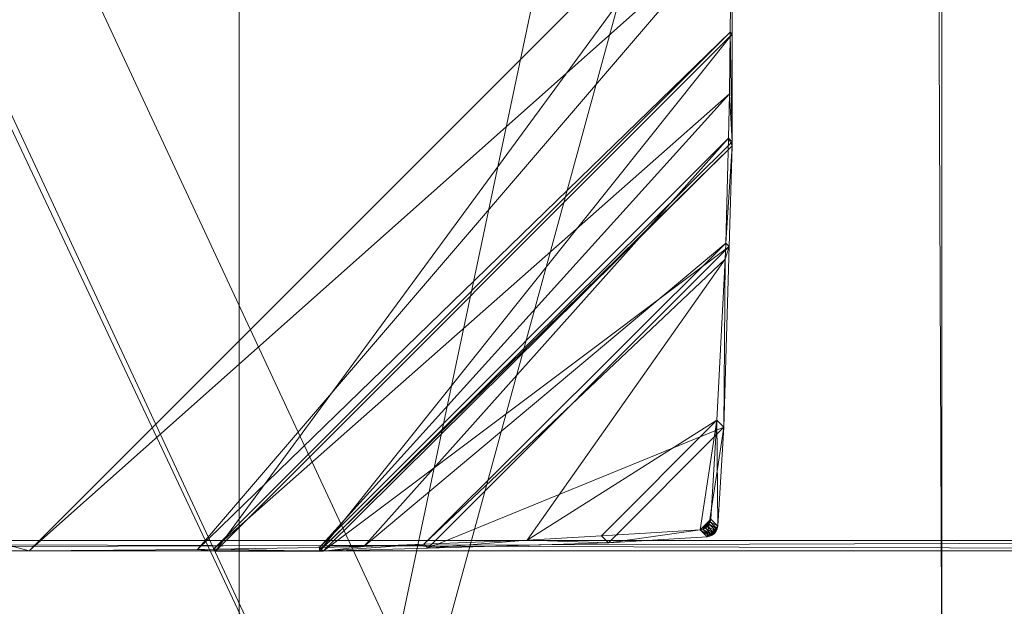
# Model space of a CAD drawing. Units: metres. Extents: x 4.734 to 5.417, y -2.68 to -1.984.
# Drawn here: x 5.237 to 5.331, y -2.446 to -2.39 of the extents above; entities that cross this region are included whole.
import ezdxf
from ezdxf.enums import TextEntityAlignment as Align
from ezdxf.lldxf.tags import DXFTag

# ---------------------------------------------------------------- set-up
doc = ezdxf.new("R2010")
doc.units = ezdxf.units.M
doc.header["$MEASUREMENT"] = 0
for name, color, linetype in [('Mobilier 2D', 7, 'Continuous'), ('Mobilier 3D', 7, 'Continuous'), ('Mobilier 3D texte', 7, 'Continuous')]:
    doc.layers.add(name, color=color, linetype=linetype)
doc.styles.add('Verdana', font='verdana.ttf', dxfattribs={"height": 0.06})
tags = doc.linetypes.add('HIDDEN2', pattern=[0.1875, 0.125, -0.0625]).pattern_tags.tags
tags[6:7] = [DXFTag(74, 4), DXFTag(75, 0), DXFTag(340, '0'), DXFTag(46, 1.0), DXFTag(50, 0.0), DXFTag(44, 0.0), DXFTag(45, 0.0)]
tags[4:5] = [DXFTag(74, 4), DXFTag(75, 0), DXFTag(340, '0'), DXFTag(46, 1.0), DXFTag(50, 0.0), DXFTag(44, 0.0), DXFTag(45, 0.0)]

# ---------------------------------------------------------------- blocks, each defined once
blk = doc.blocks.new('paper table')
at = {"layer": 'Mobilier 2D', "color": 8, "linetype": 'Continuous', "lineweight": 0}
blk.add_line((0.306964, -0.457053), (0.591136, -0.457033), dxfattribs=at)
blk.add_polyline3d([(0.561726, -0.151528, 0), (0.551156, -0.174195, 0), (0.582303, -0.188936, 0), (0.597434, -0.196448, 0), (0.612661, -0.203723, 0), (0.621322, -0.20858, 0), (0.615567, -0.222602, 0), (0.609937, -0.237033, 0), (0.640988, -0.237286, 0), (0.65783, -0.237386, 0), (0.67141, -0.237802, 0), (0.681592, -0.238788, 0), (0.682636, -0.253036, 0), (0.683234, -0.277526, 0), (0.683189, -0.304023, 0), (0.68309, -0.456467, 0), (0.682189, -0.457033, 0), (0.591189, -0.457033, 0), (0.591169, -0.500069, 0)], dxfattribs=at)
at = {"layer": 'Mobilier 3D texte', "color": 6, "linetype": 'ByBlock', "lineweight": -2, "extrusion": (0, -1, 0), "style": 'Verdana'}
blk.add_text('PAPER TABLE', height=0.06, dxfattribs=at).set_placement((0.032073, 0.016027, 0.416671), align=Align.BOTTOM_LEFT)
at = {"layer": 'Mobilier 3D', "color": 1, "linetype": 'Continuous', "lineweight": 0}
mesh = blk.add_polyface(dxfattribs=at)
corners = [(0.372189, -0.537033, 0.0895), (0.372189, -0.225033, 0.0895), (0.524199, -0.537033, 0.0895)]
mesh.append_faces([[corners[k] for k in face] for face in [(0, 1, 2)]], dxfattribs={"color": 1})
mesh = blk.add_polyface(dxfattribs=at)
corners = [(0.524199, -0.537033, 0.0895), (0.372189, -0.225033, 0.0895), (0.590189, -0.225033, 0.0895)]
mesh.append_faces([[corners[k] for k in face] for face in [(0, 1, 2)]], dxfattribs={"color": 1})
mesh = blk.add_polyface(dxfattribs=at)
corners = [(0.524199, -0.537033, 0.0915), (0.590189, -0.225033, 0.0915), (0.372189, -0.225033, 0.0915)]
mesh.append_faces([[corners[k] for k in face] for face in [(0, 1, 2)]], dxfattribs={"color": 1})
mesh = blk.add_polyface(dxfattribs=at)
corners = [(0.524199, -0.537033, 0.0915), (0.372189, -0.225033, 0.0915), (0.372189, -0.537033, 0.0915)]
mesh.append_faces([[corners[k] for k in face] for face in [(0, 1, 2)]], dxfattribs={"color": 1})
mesh = blk.add_polyface(dxfattribs=at)
corners = [(0.524199, -0.225033, 0.463999), (0.524199, -0.537033, 0.463999), (0.438179, -0.537033, 0.463999)]
mesh.append_faces([[corners[k] for k in face] for face in [(0, 1, 2)]], dxfattribs={"color": 1})
mesh = blk.add_polyface(dxfattribs=at)
corners = [(0.524199, -0.225033, 0.463999), (0.438179, -0.537033, 0.463999), (0.438179, -0.225033, 0.463999)]
mesh.append_faces([[corners[k] for k in face] for face in [(0, 1, 2)]], dxfattribs={"color": 1})
mesh = blk.add_polyface(dxfattribs=at)
corners = [(0.524199, -0.537033, 0.465999), (0.524199, -0.225033, 0.465999), (0.438179, -0.537033, 0.465999)]
mesh.append_faces([[corners[k] for k in face] for face in [(0, 1, 2)]], dxfattribs={"color": 1})
mesh = blk.add_polyface(dxfattribs=at)
corners = [(0.438179, -0.537033, 0.465999), (0.524199, -0.225033, 0.465999), (0.438179, -0.225033, 0.465999)]
mesh.append_faces([[corners[k] for k in face] for face in [(0, 1, 2)]], dxfattribs={"color": 1})
mesh = blk.add_polyface(dxfattribs=at)
corners = [(0.524199, -0.537033, 0.0895), (0.590189, -0.225033, 0.0895), (0.591189, -0.470043, 0.0895)]
mesh.append_faces([[corners[k] for k in face] for face in [(0, 1, 2)]], dxfattribs={"color": 1})
mesh = blk.add_polyface(dxfattribs=at)
corners = [(0.591189, -0.470043, 0.0915), (0.590189, -0.225033, 0.0915), (0.524199, -0.537033, 0.0915)]
mesh.append_faces([[corners[k] for k in face] for face in [(0, 1, 2)]], dxfattribs={"color": 1})
mesh = blk.add_polyface(dxfattribs=at)
corners = [(0.591189, -0.292023, 0.463999), (0.524199, -0.537033, 0.463999), (0.524199, -0.225033, 0.463999)]
mesh.append_faces([[corners[k] for k in face] for face in [(0, 1, 2)]], dxfattribs={"color": 1})
mesh = blk.add_polyface(dxfattribs=at)
corners = [(0.524199, -0.537033, 0.465999), (0.591189, -0.292023, 0.465999), (0.524199, -0.225033, 0.465999)]
mesh.append_faces([[corners[k] for k in face] for face in [(0, 1, 2)]], dxfattribs={"color": 1})
mesh = blk.add_polyface(dxfattribs=at)
corners = [(0.591189, -0.470043, 0.0895), (0.590189, -0.225033, 0.0895), (0.591189, -0.226033, 0.0895)]
mesh.append_faces([[corners[k] for k in face] for face in [(0, 1, 2)]], dxfattribs={"color": 1})
mesh = blk.add_polyface(dxfattribs=at)
corners = [(0.591189, -0.470043, 0.0915), (0.591189, -0.226033, 0.0915), (0.590189, -0.225033, 0.0915)]
mesh.append_faces([[corners[k] for k in face] for face in [(0, 1, 2)]], dxfattribs={"color": 1})
mesh = blk.add_polyface(dxfattribs=at)
corners = [(0.591189, -0.470043, 0.0895), (0.591189, -0.226033, 0.0895), (0.591189, -0.470043, 0.0915)]
mesh.append_faces([[corners[k] for k in face] for face in [(0, 1, 2)]], dxfattribs={"color": 1})
mesh = blk.add_polyface(dxfattribs=at)
corners = [(0.591189, -0.470043, 0.0915), (0.591189, -0.226033, 0.0895), (0.591189, -0.226033, 0.0915)]
mesh.append_faces([[corners[k] for k in face] for face in [(0, 1, 2)]], dxfattribs={"color": 1})
mesh = blk.add_polyface(dxfattribs=at)
corners = [(0.683189, -0.304023, 0.1215), (0.371189, -0.456033, 0.1215), (0.371189, -0.238033, 0.1215)]
mesh.append_faces([[corners[k] for k in face] for face in [(0, 1, 2)]], dxfattribs={"color": 1})
mesh = blk.add_polyface(dxfattribs=at)
corners = [(0.683189, -0.304023, 0.1235), (0.371189, -0.238033, 0.1235), (0.371189, -0.456033, 0.1235)]
mesh.append_faces([[corners[k] for k in face] for face in [(0, 1, 2)]], dxfattribs={"color": 1})
mesh = blk.add_polyface(dxfattribs=at)
corners = [(0.591189, -0.292023, 0.463999), (0.591189, -0.470043, 0.463999), (0.524199, -0.537033, 0.463999)]
mesh.append_faces([[corners[k] for k in face] for face in [(0, 1, 2)]], dxfattribs={"color": 1})
mesh = blk.add_polyface(dxfattribs=at)
corners = [(0.591189, -0.470043, 0.465999), (0.591189, -0.292023, 0.465999), (0.524199, -0.537033, 0.465999)]
mesh.append_faces([[corners[k] for k in face] for face in [(0, 1, 2)]], dxfattribs={"color": 1})
mesh = blk.add_polyface(dxfattribs=at)
corners = [(0.591189, -0.292023, 0.465999), (0.591189, -0.470043, 0.465999), (0.591189, -0.292023, 0.463999)]
mesh.append_faces([[corners[k] for k in face] for face in [(0, 1, 2)]], dxfattribs={"color": 1})
mesh = blk.add_polyface(dxfattribs=at)
corners = [(0.591189, -0.292023, 0.463999), (0.591189, -0.470043, 0.465999), (0.591189, -0.470043, 0.463999)]
mesh.append_faces([[corners[k] for k in face] for face in [(0, 1, 2)]], dxfattribs={"color": 1})
mesh = blk.add_polyface(dxfattribs=at)
corners = [(0.683189, -0.456033, 0.1215), (0.371189, -0.456033, 0.1215), (0.683189, -0.304023, 0.1215)]
mesh.append_faces([[corners[k] for k in face] for face in [(0, 1, 2)]], dxfattribs={"color": 1})
mesh = blk.add_polyface(dxfattribs=at)
corners = [(0.683189, -0.304023, 0.1235), (0.371189, -0.456033, 0.1235), (0.683189, -0.456033, 0.1235)]
mesh.append_faces([[corners[k] for k in face] for face in [(0, 1, 2)]], dxfattribs={"color": 1})
mesh = blk.add_polyface(dxfattribs=at)
corners = [(0.250953, -0.585943, 0.1515), (0.469479, -0.316319, 0.1515), (0.56161, -0.513894, 0.1515)]
mesh.append_faces([[corners[k] for k in face] for face in [(0, 1, 2)]], dxfattribs={"color": 1})
mesh = blk.add_polyface(dxfattribs=at)
corners = [(0.250953, -0.585943, 0.1535), (0.56161, -0.513894, 0.1535), (0.469479, -0.316319, 0.1535)]
mesh.append_faces([[corners[k] for k in face] for face in [(0, 1, 2)]], dxfattribs={"color": 1})
mesh = blk.add_polyface(dxfattribs=at)
corners = [(0.469479, -0.316319, 0.1535), (0.56161, -0.513894, 0.1535), (0.469479, -0.316319, 0.1515)]
mesh.append_faces([[corners[k] for k in face] for face in [(0, 1, 2)]], dxfattribs={"color": 1})
mesh = blk.add_polyface(dxfattribs=at)
corners = [(0.469479, -0.316319, 0.1515), (0.56161, -0.513894, 0.1535), (0.56161, -0.513894, 0.1515)]
mesh.append_faces([[corners[k] for k in face] for face in [(0, 1, 2)]], dxfattribs={"color": 1})
mesh = blk.add_polyface(dxfattribs=at)
corners = [(0.529324, -0.631563, 0.1835), (0.259699, -0.413037, 0.1835), (0.457274, -0.320906, 0.1835)]
mesh.append_faces([[corners[k] for k in face] for face in [(0, 1, 2)]], dxfattribs={"color": 1})
mesh = blk.add_polyface(dxfattribs=at)
corners = [(0.529324, -0.631563, 0.1855), (0.457274, -0.320906, 0.1855), (0.259699, -0.413037, 0.1855)]
mesh.append_faces([[corners[k] for k in face] for face in [(0, 1, 2)]], dxfattribs={"color": 1})
mesh = blk.add_polyface(dxfattribs=at)
corners = [(0.529324, -0.631563, 0.1835), (0.457274, -0.320906, 0.1835), (0.561726, -0.542538, 0.1835)]
mesh.append_faces([[corners[k] for k in face] for face in [(0, 1, 2)]], dxfattribs={"color": 1})
mesh = blk.add_polyface(dxfattribs=at)
corners = [(0.561726, -0.542538, 0.1835), (0.457274, -0.320906, 0.1835), (0.458603, -0.32139, 0.1835)]
mesh.append_faces([[corners[k] for k in face] for face in [(0, 1, 2)]], dxfattribs={"color": 1})
mesh = blk.add_polyface(dxfattribs=at)
corners = [(0.561726, -0.542538, 0.1855), (0.458603, -0.32139, 0.1855), (0.457274, -0.320906, 0.1855)]
mesh.append_faces([[corners[k] for k in face] for face in [(0, 1, 2)]], dxfattribs={"color": 1})
mesh = blk.add_polyface(dxfattribs=at)
corners = [(0.561726, -0.542538, 0.1855), (0.457274, -0.320906, 0.1855), (0.529324, -0.631563, 0.1855)]
mesh.append_faces([[corners[k] for k in face] for face in [(0, 1, 2)]], dxfattribs={"color": 1})
mesh = blk.add_polyface(dxfattribs=at)
corners = [(0.561726, -0.542538, 0.1835), (0.458603, -0.32139, 0.1835), (0.561726, -0.542538, 0.1855)]
mesh.append_faces([[corners[k] for k in face] for face in [(0, 1, 2)]], dxfattribs={"color": 1})
mesh = blk.add_polyface(dxfattribs=at)
corners = [(0.561726, -0.542538, 0.1855), (0.458603, -0.32139, 0.1835), (0.458603, -0.32139, 0.1855)]
mesh.append_faces([[corners[k] for k in face] for face in [(0, 1, 2)]], dxfattribs={"color": 1})
mesh = blk.add_polyface(dxfattribs=at)
corners = [(0.259189, -0.390043, 0.496), (0.571189, -0.390043, 0.496), (0.504199, -0.457033, 0.496)]
mesh.append_faces([[corners[k] for k in face] for face in [(0, 1, 2)]], dxfattribs={"color": 1})
mesh = blk.add_polyface(dxfattribs=at)
corners = [(0.259189, -0.390043, 0.496), (0.504199, -0.457033, 0.496), (0.326179, -0.457033, 0.496)]
mesh.append_faces([[corners[k] for k in face] for face in [(0, 1, 2)]], dxfattribs={"color": 1})
mesh = blk.add_polyface(dxfattribs=at)
corners = [(0.571189, -0.390043, 0.498), (0.259189, -0.390043, 0.498), (0.504199, -0.457033, 0.498)]
mesh.append_faces([[corners[k] for k in face] for face in [(0, 1, 2)]], dxfattribs={"color": 1})
mesh = blk.add_polyface(dxfattribs=at)
corners = [(0.504199, -0.457033, 0.498), (0.259189, -0.390043, 0.498), (0.326179, -0.457033, 0.498)]
mesh.append_faces([[corners[k] for k in face] for face in [(0, 1, 2)]], dxfattribs={"color": 1})
mesh = blk.add_polyface(dxfattribs=at)
corners = [(0.504199, -0.457033, 0.496), (0.571189, -0.390043, 0.496), (0.521953, -0.457056, 0.497523)]
mesh.append_faces([[corners[k] for k in face] for face in [(0, 1, 2)]], dxfattribs={"color": 1})
mesh = blk.add_polyface(dxfattribs=at)
corners = [(0.571189, -0.390043, 0.498), (0.504199, -0.457033, 0.498), (0.57114, -0.397505, 0.498172)]
mesh.append_faces([[corners[k] for k in face] for face in [(0, 1, 2)]], dxfattribs={"color": 1})
mesh = blk.add_polyface(dxfattribs=at)
corners = [(0.521953, -0.457056, 0.497523), (0.571189, -0.390043, 0.496), (0.571207, -0.407792, 0.497563)]
mesh.append_faces([[corners[k] for k in face] for face in [(0, 1, 2)]], dxfattribs={"color": 1})
mesh = blk.add_polyface(dxfattribs=at)
corners = [(0.571189, -0.390043, 0.496), (0.57114, -0.397505, 0.498172), (0.571207, -0.407792, 0.497563)]
mesh.append_faces([[corners[k] for k in face] for face in [(0, 1, 2)]], dxfattribs={"color": 1})
mesh = blk.add_polyface(dxfattribs=at)
corners = [(0.57114, -0.397505, 0.498172), (0.504199, -0.457033, 0.498), (0.520225, -0.456907, 0.498794)]
mesh.append_faces([[corners[k] for k in face] for face in [(0, 1, 2)]], dxfattribs={"color": 1})
mesh = blk.add_polyface(dxfattribs=at)
corners = [(0.57114, -0.397505, 0.498172), (0.520225, -0.456907, 0.498794), (0.571026, -0.407608, 0.499139)]
mesh.append_faces([[corners[k] for k in face] for face in [(0, 1, 2)]], dxfattribs={"color": 1})
mesh = blk.add_polyface(dxfattribs=at)
corners = [(0.571207, -0.407792, 0.497563), (0.57114, -0.397505, 0.498172), (0.571026, -0.407608, 0.499139)]
mesh.append_faces([[corners[k] for k in face] for face in [(0, 1, 2)]], dxfattribs={"color": 1})
mesh = blk.add_polyface(dxfattribs=at)
corners = [(0.571026, -0.407608, 0.499139), (0.520225, -0.456907, 0.498794), (0.521771, -0.456879, 0.499025)]
mesh.append_faces([[corners[k] for k in face] for face in [(0, 1, 2)]], dxfattribs={"color": 1})
mesh = blk.add_polyface(dxfattribs=at)
corners = [(0.571026, -0.407608, 0.499139), (0.521771, -0.456879, 0.499025), (0.57096, -0.413484, 0.499702)]
mesh.append_faces([[corners[k] for k in face] for face in [(0, 1, 2)]], dxfattribs={"color": 1})
mesh = blk.add_polyface(dxfattribs=at)
corners = [(0.521953, -0.457056, 0.497523), (0.571207, -0.407792, 0.497563), (0.531862, -0.457068, 0.498373)]
mesh.append_faces([[corners[k] for k in face] for face in [(0, 1, 2)]], dxfattribs={"color": 1})
mesh = blk.add_polyface(dxfattribs=at)
corners = [(0.571207, -0.407792, 0.497563), (0.571218, -0.418062, 0.498467), (0.531862, -0.457068, 0.498373)]
mesh.append_faces([[corners[k] for k in face] for face in [(0, 1, 2)]], dxfattribs={"color": 1})
mesh = blk.add_polyface(dxfattribs=at)
corners = [(0.57096, -0.413484, 0.499702), (0.571218, -0.418062, 0.498467), (0.571026, -0.407608, 0.499139)]
mesh.append_faces([[corners[k] for k in face] for face in [(0, 1, 2)]], dxfattribs={"color": 1})
mesh = blk.add_polyface(dxfattribs=at)
corners = [(0.571207, -0.407792, 0.497563), (0.571026, -0.407608, 0.499139), (0.571218, -0.418062, 0.498467)]
mesh.append_faces([[corners[k] for k in face] for face in [(0, 1, 2)]], dxfattribs={"color": 1})
mesh = blk.add_polyface(dxfattribs=at)
corners = [(0.391556, -0.695805, 0.1835), (0.259699, -0.413037, 0.1835), (0.529324, -0.631563, 0.1835)]
mesh.append_faces([[corners[k] for k in face] for face in [(0, 1, 2)]], dxfattribs={"color": 1})
mesh = blk.add_polyface(dxfattribs=at)
corners = [(0.529324, -0.631563, 0.1855), (0.259699, -0.413037, 0.1855), (0.391556, -0.695805, 0.1855)]
mesh.append_faces([[corners[k] for k in face] for face in [(0, 1, 2)]], dxfattribs={"color": 1})
mesh = blk.add_polyface(dxfattribs=at)
corners = [(0.57096, -0.413484, 0.499702), (0.521771, -0.456879, 0.499025), (0.531856, -0.456699, 0.500529)]
mesh.append_faces([[corners[k] for k in face] for face in [(0, 1, 2)]], dxfattribs={"color": 1})
mesh = blk.add_polyface(dxfattribs=at)
corners = [(0.57096, -0.413484, 0.499702), (0.531856, -0.456699, 0.500529), (0.57085, -0.417693, 0.500526)]
mesh.append_faces([[corners[k] for k in face] for face in [(0, 1, 2)]], dxfattribs={"color": 1})
mesh = blk.add_polyface(dxfattribs=at)
corners = [(0.57085, -0.417693, 0.500526), (0.571218, -0.418062, 0.498467), (0.57096, -0.413484, 0.499702)]
mesh.append_faces([[corners[k] for k in face] for face in [(0, 1, 2)]], dxfattribs={"color": 1})
mesh = blk.add_polyface(dxfattribs=at)
corners = [(0.57085, -0.417693, 0.500526), (0.531856, -0.456699, 0.500529), (0.536099, -0.456623, 0.501161)]
mesh.append_faces([[corners[k] for k in face] for face in [(0, 1, 2)]], dxfattribs={"color": 1})
mesh = blk.add_polyface(dxfattribs=at)
corners = [(0.57085, -0.417693, 0.500526), (0.536099, -0.456623, 0.501161), (0.570589, -0.427697, 0.502486)]
mesh.append_faces([[corners[k] for k in face] for face in [(0, 1, 2)]], dxfattribs={"color": 1})
mesh = blk.add_polyface(dxfattribs=at)
corners = [(0.570589, -0.427697, 0.502486), (0.571218, -0.418425, 0.498499), (0.57085, -0.417693, 0.500526)]
mesh.append_faces([[corners[k] for k in face] for face in [(0, 1, 2)]], dxfattribs={"color": 1})
mesh = blk.add_polyface(dxfattribs=at)
corners = [(0.57085, -0.417693, 0.500526), (0.571218, -0.418425, 0.498499), (0.571218, -0.418062, 0.498467)]
mesh.append_faces([[corners[k] for k in face] for face in [(0, 1, 2)]], dxfattribs={"color": 1})
mesh = blk.add_polyface(dxfattribs=at)
corners = [(0.531862, -0.457068, 0.498373), (0.571218, -0.418062, 0.498467), (0.571218, -0.418425, 0.498499)]
mesh.append_faces([[corners[k] for k in face] for face in [(0, 1, 2)]], dxfattribs={"color": 1})
mesh = blk.add_polyface(dxfattribs=at)
corners = [(0.531862, -0.457068, 0.498373), (0.571218, -0.418425, 0.498499), (0.532213, -0.457058, 0.498466)]
mesh.append_faces([[corners[k] for k in face] for face in [(0, 1, 2)]], dxfattribs={"color": 1})
mesh = blk.add_polyface(dxfattribs=at)
corners = [(0.532213, -0.457058, 0.498466), (0.571218, -0.418425, 0.498499), (0.570932, -0.428035, 0.501042)]
mesh.append_faces([[corners[k] for k in face] for face in [(0, 1, 2)]], dxfattribs={"color": 1})
mesh = blk.add_polyface(dxfattribs=at)
corners = [(0.570589, -0.427697, 0.502486), (0.570932, -0.428035, 0.501042), (0.571218, -0.418425, 0.498499)]
mesh.append_faces([[corners[k] for k in face] for face in [(0, 1, 2)]], dxfattribs={"color": 1})
mesh = blk.add_polyface(dxfattribs=at)
corners = [(0.570589, -0.427697, 0.502486), (0.536099, -0.456623, 0.501161), (0.541822, -0.456403, 0.502593)]
mesh.append_faces([[corners[k] for k in face] for face in [(0, 1, 2)]], dxfattribs={"color": 1})
mesh = blk.add_polyface(dxfattribs=at)
corners = [(0.570589, -0.427697, 0.502486), (0.541822, -0.456403, 0.502593), (0.570549, -0.429231, 0.502787)]
mesh.append_faces([[corners[k] for k in face] for face in [(0, 1, 2)]], dxfattribs={"color": 1})
mesh = blk.add_polyface(dxfattribs=at)
corners = [(0.570549, -0.429231, 0.502787), (0.570932, -0.428035, 0.501042), (0.570589, -0.427697, 0.502486)]
mesh.append_faces([[corners[k] for k in face] for face in [(0, 1, 2)]], dxfattribs={"color": 1})
mesh = blk.add_polyface(dxfattribs=at)
corners = [(0.532213, -0.457058, 0.498466), (0.570932, -0.428035, 0.501042), (0.542182, -0.456767, 0.50108)]
mesh.append_faces([[corners[k] for k in face] for face in [(0, 1, 2)]], dxfattribs={"color": 1})
mesh = blk.add_polyface(dxfattribs=at)
corners = [(0.542182, -0.456767, 0.50108), (0.570932, -0.428035, 0.501042), (0.57042, -0.445254, 0.505598)]
mesh.append_faces([[corners[k] for k in face] for face in [(0, 1, 2)]], dxfattribs={"color": 1})
mesh = blk.add_polyface(dxfattribs=at)
corners = [(0.570549, -0.429231, 0.502787), (0.57042, -0.445254, 0.505598), (0.570932, -0.428035, 0.501042)]
mesh.append_faces([[corners[k] for k in face] for face in [(0, 1, 2)]], dxfattribs={"color": 1})
mesh = blk.add_polyface(dxfattribs=at)
corners = [(0.570549, -0.429231, 0.502787), (0.541822, -0.456403, 0.502593), (0.551661, -0.456026, 0.505055)]
mesh.append_faces([[corners[k] for k in face] for face in [(0, 1, 2)]], dxfattribs={"color": 1})
mesh = blk.add_polyface(dxfattribs=at)
corners = [(0.570549, -0.429231, 0.502787), (0.551661, -0.456026, 0.505055), (0.569756, -0.44459, 0.507364)]
mesh.append_faces([[corners[k] for k in face] for face in [(0, 1, 2)]], dxfattribs={"color": 1})
mesh = blk.add_polyface(dxfattribs=at)
corners = [(0.569756, -0.44459, 0.507364), (0.57042, -0.445254, 0.505598), (0.570549, -0.429231, 0.502787)]
mesh.append_faces([[corners[k] for k in face] for face in [(0, 1, 2)]], dxfattribs={"color": 1})
mesh = blk.add_polyface(dxfattribs=at)
corners = [(0.569756, -0.44459, 0.507364), (0.551661, -0.456026, 0.505055), (0.558746, -0.4556, 0.507364)]
mesh.append_faces([[corners[k] for k in face] for face in [(0, 1, 2)]], dxfattribs={"color": 1})
mesh = blk.add_polyface(dxfattribs=at)
corners = [(0.56817, -0.455014, 0.510687), (0.569756, -0.44459, 0.507364), (0.558746, -0.4556, 0.507364)]
mesh.append_faces([[corners[k] for k in face] for face in [(0, 1, 2)]], dxfattribs={"color": 1})
mesh = blk.add_polyface(dxfattribs=at)
corners = [(0.56817, -0.455014, 0.510687), (0.56917, -0.454014, 0.510687), (0.569756, -0.44459, 0.507364)]
mesh.append_faces([[corners[k] for k in face] for face in [(0, 1, 2)]], dxfattribs={"color": 1})
mesh = blk.add_polyface(dxfattribs=at)
corners = [(0.56917, -0.454014, 0.510687), (0.569834, -0.454678, 0.508921), (0.569756, -0.44459, 0.507364)]
mesh.append_faces([[corners[k] for k in face] for face in [(0, 1, 2)]], dxfattribs={"color": 1})
mesh = blk.add_polyface(dxfattribs=at)
corners = [(0.569756, -0.44459, 0.507364), (0.569834, -0.454678, 0.508921), (0.57042, -0.445254, 0.505598)]
mesh.append_faces([[corners[k] for k in face] for face in [(0, 1, 2)]], dxfattribs={"color": 1})
mesh = blk.add_polyface(dxfattribs=at)
corners = [(0.542182, -0.456767, 0.50108), (0.57042, -0.445254, 0.505598), (0.55941, -0.456264, 0.505598)]
mesh.append_faces([[corners[k] for k in face] for face in [(0, 1, 2)]], dxfattribs={"color": 1})
mesh = blk.add_polyface(dxfattribs=at)
corners = [(0.55941, -0.456264, 0.505598), (0.57042, -0.445254, 0.505598), (0.568834, -0.455678, 0.508921)]
mesh.append_faces([[corners[k] for k in face] for face in [(0, 1, 2)]], dxfattribs={"color": 1})
mesh = blk.add_polyface(dxfattribs=at)
corners = [(0.568834, -0.455678, 0.508921), (0.57042, -0.445254, 0.505598), (0.569834, -0.454678, 0.508921)]
mesh.append_faces([[corners[k] for k in face] for face in [(0, 1, 2)]], dxfattribs={"color": 1})
mesh = blk.add_polyface(dxfattribs=at)
corners = [(0.568416, -0.454967, 0.510762), (0.56917, -0.454014, 0.510687), (0.56817, -0.455014, 0.510687)]
mesh.append_faces([[corners[k] for k in face] for face in [(0, 1, 2)]], dxfattribs={"color": 1})
mesh = blk.add_polyface(dxfattribs=at)
corners = [(0.568416, -0.454967, 0.510762), (0.569123, -0.45426, 0.510762), (0.56917, -0.454014, 0.510687)]
mesh.append_faces([[corners[k] for k in face] for face in [(0, 1, 2)]], dxfattribs={"color": 1})
mesh = blk.add_polyface(dxfattribs=at)
corners = [(0.568649, -0.454859, 0.510809), (0.569123, -0.45426, 0.510762), (0.568416, -0.454967, 0.510762)]
mesh.append_faces([[corners[k] for k in face] for face in [(0, 1, 2)]], dxfattribs={"color": 1})
mesh = blk.add_polyface(dxfattribs=at)
corners = [(0.568649, -0.454859, 0.510809), (0.569015, -0.454493, 0.510809), (0.569123, -0.45426, 0.510762)]
mesh.append_faces([[corners[k] for k in face] for face in [(0, 1, 2)]], dxfattribs={"color": 1})
mesh = blk.add_polyface(dxfattribs=at)
corners = [(0.569015, -0.454493, 0.510809), (0.569787, -0.454924, 0.508996), (0.569123, -0.45426, 0.510762)]
mesh.append_faces([[corners[k] for k in face] for face in [(0, 1, 2)]], dxfattribs={"color": 1})
mesh = blk.add_polyface(dxfattribs=at)
corners = [(0.569123, -0.45426, 0.510762), (0.569834, -0.454678, 0.508921), (0.56917, -0.454014, 0.510687)]
mesh.append_faces([[corners[k] for k in face] for face in [(0, 1, 2)]], dxfattribs={"color": 1})
mesh = blk.add_polyface(dxfattribs=at)
corners = [(0.569123, -0.45426, 0.510762), (0.569787, -0.454924, 0.508996), (0.569834, -0.454678, 0.508921)]
mesh.append_faces([[corners[k] for k in face] for face in [(0, 1, 2)]], dxfattribs={"color": 1})
mesh = blk.add_polyface(dxfattribs=at)
corners = [(0.55941, -0.456264, 0.505598), (0.56817, -0.455014, 0.510687), (0.558746, -0.4556, 0.507364)]
mesh.append_faces([[corners[k] for k in face] for face in [(0, 1, 2)]], dxfattribs={"color": 1})
mesh = blk.add_polyface(dxfattribs=at)
corners = [(0.568834, -0.455678, 0.508921), (0.56817, -0.455014, 0.510687), (0.55941, -0.456264, 0.505598)]
mesh.append_faces([[corners[k] for k in face] for face in [(0, 1, 2)]], dxfattribs={"color": 1})
mesh = blk.add_polyface(dxfattribs=at)
corners = [(0.56817, -0.455014, 0.510687), (0.56908, -0.455631, 0.508996), (0.568416, -0.454967, 0.510762)]
mesh.append_faces([[corners[k] for k in face] for face in [(0, 1, 2)]], dxfattribs={"color": 1})
mesh = blk.add_polyface(dxfattribs=at)
corners = [(0.56817, -0.455014, 0.510687), (0.568834, -0.455678, 0.508921), (0.56908, -0.455631, 0.508996)]
mesh.append_faces([[corners[k] for k in face] for face in [(0, 1, 2)]], dxfattribs={"color": 1})
mesh = blk.add_polyface(dxfattribs=at)
corners = [(0.568416, -0.454967, 0.510762), (0.569313, -0.455523, 0.509043), (0.568649, -0.454859, 0.510809)]
mesh.append_faces([[corners[k] for k in face] for face in [(0, 1, 2)]], dxfattribs={"color": 1})
mesh = blk.add_polyface(dxfattribs=at)
corners = [(0.568416, -0.454967, 0.510762), (0.56908, -0.455631, 0.508996), (0.569313, -0.455523, 0.509043)]
mesh.append_faces([[corners[k] for k in face] for face in [(0, 1, 2)]], dxfattribs={"color": 1})
mesh = blk.add_polyface(dxfattribs=at)
corners = [(0.568853, -0.454697, 0.510825), (0.569015, -0.454493, 0.510809), (0.568649, -0.454859, 0.510809)]
mesh.append_faces([[corners[k] for k in face] for face in [(0, 1, 2)]], dxfattribs={"color": 1})
mesh = blk.add_polyface(dxfattribs=at)
corners = [(0.568649, -0.454859, 0.510809), (0.569517, -0.455361, 0.509059), (0.568853, -0.454697, 0.510825)]
mesh.append_faces([[corners[k] for k in face] for face in [(0, 1, 2)]], dxfattribs={"color": 1})
mesh = blk.add_polyface(dxfattribs=at)
corners = [(0.568649, -0.454859, 0.510809), (0.569313, -0.455523, 0.509043), (0.569517, -0.455361, 0.509059)]
mesh.append_faces([[corners[k] for k in face] for face in [(0, 1, 2)]], dxfattribs={"color": 1})
mesh = blk.add_polyface(dxfattribs=at)
corners = [(0.568834, -0.455678, 0.508921), (0.569834, -0.454678, 0.508921), (0.56908, -0.455631, 0.508996)]
mesh.append_faces([[corners[k] for k in face] for face in [(0, 1, 2)]], dxfattribs={"color": 1})
mesh = blk.add_polyface(dxfattribs=at)
corners = [(0.568853, -0.454697, 0.510825), (0.569679, -0.455157, 0.509043), (0.569015, -0.454493, 0.510809)]
mesh.append_faces([[corners[k] for k in face] for face in [(0, 1, 2)]], dxfattribs={"color": 1})
mesh = blk.add_polyface(dxfattribs=at)
corners = [(0.568853, -0.454697, 0.510825), (0.569517, -0.455361, 0.509059), (0.569679, -0.455157, 0.509043)]
mesh.append_faces([[corners[k] for k in face] for face in [(0, 1, 2)]], dxfattribs={"color": 1})
mesh = blk.add_polyface(dxfattribs=at)
corners = [(0.569015, -0.454493, 0.510809), (0.569679, -0.455157, 0.509043), (0.569787, -0.454924, 0.508996)]
mesh.append_faces([[corners[k] for k in face] for face in [(0, 1, 2)]], dxfattribs={"color": 1})
mesh = blk.add_polyface(dxfattribs=at)
corners = [(0.56908, -0.455631, 0.508996), (0.569834, -0.454678, 0.508921), (0.569787, -0.454924, 0.508996)]
mesh.append_faces([[corners[k] for k in face] for face in [(0, 1, 2)]], dxfattribs={"color": 1})
mesh = blk.add_polyface(dxfattribs=at)
corners = [(0.56908, -0.455631, 0.508996), (0.569787, -0.454924, 0.508996), (0.569313, -0.455523, 0.509043)]
mesh.append_faces([[corners[k] for k in face] for face in [(0, 1, 2)]], dxfattribs={"color": 1})
mesh = blk.add_polyface(dxfattribs=at)
corners = [(0.569313, -0.455523, 0.509043), (0.569787, -0.454924, 0.508996), (0.569679, -0.455157, 0.509043)]
mesh.append_faces([[corners[k] for k in face] for face in [(0, 1, 2)]], dxfattribs={"color": 1})
mesh = blk.add_polyface(dxfattribs=at)
corners = [(0.569313, -0.455523, 0.509043), (0.569679, -0.455157, 0.509043), (0.569517, -0.455361, 0.509059)]
mesh.append_faces([[corners[k] for k in face] for face in [(0, 1, 2)]], dxfattribs={"color": 1})
mesh = blk.add_polyface(dxfattribs=at)
corners = [(0.372189, -0.457033, 0.1215), (0.371189, -0.456033, 0.1215), (0.682189, -0.457033, 0.1215)]
mesh.append_faces([[corners[k] for k in face] for face in [(0, 1, 2)]], dxfattribs={"color": 1})
mesh = blk.add_polyface(dxfattribs=at)
corners = [(0.682189, -0.457033, 0.1215), (0.371189, -0.456033, 0.1215), (0.683189, -0.456033, 0.1215)]
mesh.append_faces([[corners[k] for k in face] for face in [(0, 1, 2)]], dxfattribs={"color": 1})
mesh = blk.add_polyface(dxfattribs=at)
corners = [(0.683189, -0.456033, 0.1235), (0.371189, -0.456033, 0.1235), (0.372189, -0.457033, 0.1235)]
mesh.append_faces([[corners[k] for k in face] for face in [(0, 1, 2)]], dxfattribs={"color": 1})
mesh = blk.add_polyface(dxfattribs=at)
corners = [(0.683189, -0.456033, 0.1235), (0.372189, -0.457033, 0.1235), (0.682189, -0.457033, 0.1235)]
mesh.append_faces([[corners[k] for k in face] for face in [(0, 1, 2)]], dxfattribs={"color": 1})
mesh = blk.add_polyface(dxfattribs=at)
corners = [(0.542182, -0.456767, 0.50108), (0.551661, -0.456026, 0.505055), (0.541822, -0.456403, 0.502593)]
mesh.append_faces([[corners[k] for k in face] for face in [(0, 1, 2)]], dxfattribs={"color": 1})
mesh = blk.add_polyface(dxfattribs=at)
corners = [(0.55941, -0.456264, 0.505598), (0.551661, -0.456026, 0.505055), (0.542182, -0.456767, 0.50108)]
mesh.append_faces([[corners[k] for k in face] for face in [(0, 1, 2)]], dxfattribs={"color": 1})
mesh = blk.add_polyface(dxfattribs=at)
corners = [(0.55941, -0.456264, 0.505598), (0.558746, -0.4556, 0.507364), (0.551661, -0.456026, 0.505055)]
mesh.append_faces([[corners[k] for k in face] for face in [(0, 1, 2)]], dxfattribs={"color": 1})
mesh = blk.add_polyface(dxfattribs=at)
corners = [(0.326179, -0.457033, 0.496), (0.504199, -0.457033, 0.496), (0.326179, -0.457033, 0.498)]
mesh.append_faces([[corners[k] for k in face] for face in [(0, 1, 2)]], dxfattribs={"color": 1})
mesh = blk.add_polyface(dxfattribs=at)
corners = [(0.326179, -0.457033, 0.498), (0.504199, -0.457033, 0.496), (0.504199, -0.457033, 0.498)]
mesh.append_faces([[corners[k] for k in face] for face in [(0, 1, 2)]], dxfattribs={"color": 1})
mesh = blk.add_polyface(dxfattribs=at)
corners = [(0.682189, -0.457033, 0.1235), (0.372189, -0.457033, 0.1235), (0.682189, -0.457033, 0.1215)]
mesh.append_faces([[corners[k] for k in face] for face in [(0, 1, 2)]], dxfattribs={"color": 1})
mesh = blk.add_polyface(dxfattribs=at)
corners = [(0.682189, -0.457033, 0.1215), (0.372189, -0.457033, 0.1235), (0.372189, -0.457033, 0.1215)]
mesh.append_faces([[corners[k] for k in face] for face in [(0, 1, 2)]], dxfattribs={"color": 1})
mesh = blk.add_polyface(dxfattribs=at)
corners = [(0.504199, -0.457033, 0.498), (0.504199, -0.457033, 0.496), (0.520225, -0.456907, 0.498794)]
mesh.append_faces([[corners[k] for k in face] for face in [(0, 1, 2)]], dxfattribs={"color": 1})
mesh = blk.add_polyface(dxfattribs=at)
corners = [(0.520225, -0.456907, 0.498794), (0.504199, -0.457033, 0.496), (0.521953, -0.457056, 0.497523)]
mesh.append_faces([[corners[k] for k in face] for face in [(0, 1, 2)]], dxfattribs={"color": 1})
mesh = blk.add_polyface(dxfattribs=at)
corners = [(0.520225, -0.456907, 0.498794), (0.521953, -0.457056, 0.497523), (0.521771, -0.456879, 0.499025)]
mesh.append_faces([[corners[k] for k in face] for face in [(0, 1, 2)]], dxfattribs={"color": 1})
mesh = blk.add_polyface(dxfattribs=at)
corners = [(0.521771, -0.456879, 0.499025), (0.531862, -0.457068, 0.498373), (0.531856, -0.456699, 0.500529)]
mesh.append_faces([[corners[k] for k in face] for face in [(0, 1, 2)]], dxfattribs={"color": 1})
mesh = blk.add_polyface(dxfattribs=at)
corners = [(0.521771, -0.456879, 0.499025), (0.521953, -0.457056, 0.497523), (0.531862, -0.457068, 0.498373)]
mesh.append_faces([[corners[k] for k in face] for face in [(0, 1, 2)]], dxfattribs={"color": 1})
mesh = blk.add_polyface(dxfattribs=at)
corners = [(0.531856, -0.456699, 0.500529), (0.532213, -0.457058, 0.498466), (0.536099, -0.456623, 0.501161)]
mesh.append_faces([[corners[k] for k in face] for face in [(0, 1, 2)]], dxfattribs={"color": 1})
mesh = blk.add_polyface(dxfattribs=at)
corners = [(0.531856, -0.456699, 0.500529), (0.531862, -0.457068, 0.498373), (0.532213, -0.457058, 0.498466)]
mesh.append_faces([[corners[k] for k in face] for face in [(0, 1, 2)]], dxfattribs={"color": 1})
mesh = blk.add_polyface(dxfattribs=at)
corners = [(0.542182, -0.456767, 0.50108), (0.541822, -0.456403, 0.502593), (0.532213, -0.457058, 0.498466)]
mesh.append_faces([[corners[k] for k in face] for face in [(0, 1, 2)]], dxfattribs={"color": 1})
mesh = blk.add_polyface(dxfattribs=at)
corners = [(0.536099, -0.456623, 0.501161), (0.532213, -0.457058, 0.498466), (0.541822, -0.456403, 0.502593)]
mesh.append_faces([[corners[k] for k in face] for face in [(0, 1, 2)]], dxfattribs={"color": 1})

msp = doc.modelspace()

# ---------------------------------------------------------------- block references
msp.add_blockref('paper table', (4.733646, -1.984068))

doc.saveas('drawing.dxf')
